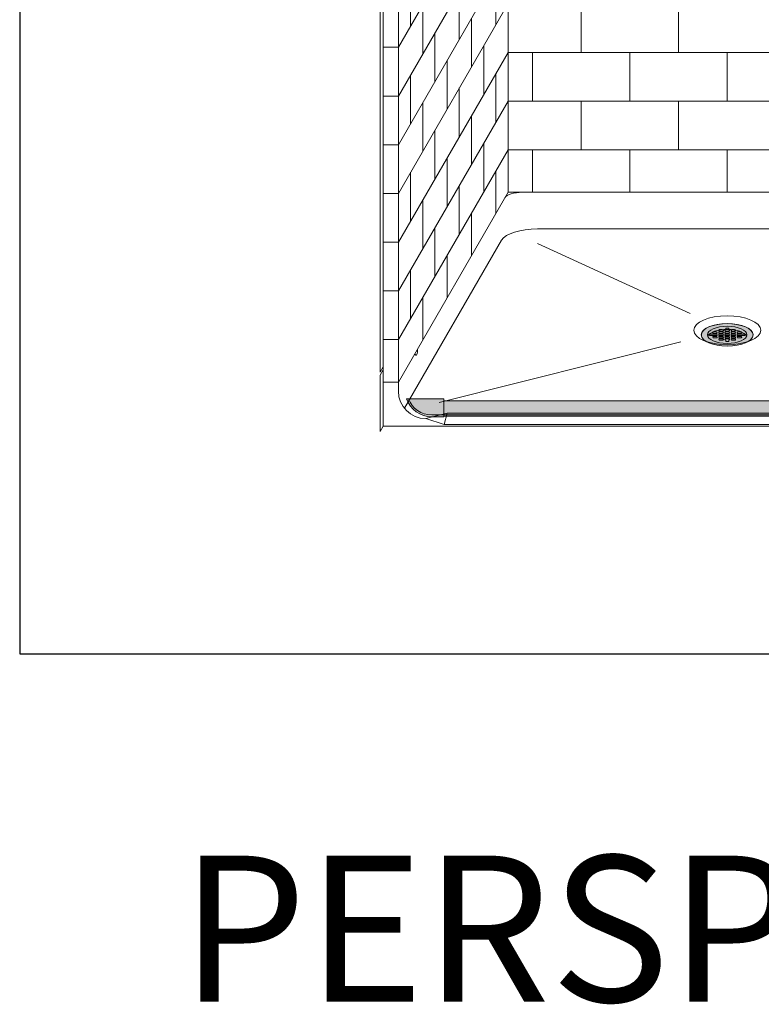
# Model space of a CAD drawing. Units: inches. Extents: x -4 to 891, y -14 to 363.
# Drawn here: x 278 to 338, y 134 to 215 of the extents above; entities that cross this region are included whole.
import ezdxf

# ---------------------------------------------------------------- set-up
doc = ezdxf.new("R2010")
doc.units = ezdxf.units.IN
doc.header["$LTSCALE"] = 0.375
doc.header["$MEASUREMENT"] = 0
doc.layers.get('0').update_dxf_attribs({"lineweight": 13})
for name, color, linetype, lineweight in [('CURB B', 7, 'Continuous', 13), ('FACTORY INSTALL', 7, 'Continuous', 13), ('FILL1', 254, 'Continuous', 13), ('OBJECT', 7, 'Continuous', 13)]:
    doc.layers.add(name, color=color, linetype=linetype, lineweight=lineweight)
doc.layers.add('VPORT', color=5, linetype='Continuous', lineweight=30, plot=False)
doc.styles.get("Standard").update_dxf_attribs({"font": 'arial.ttf', "height": 0.078125})

# ---------------------------------------------------------------- blocks, each defined once
blk = doc.blocks.new('TWS-ISO 3838 4038')
at = {"layer": 'FILL1'}
h = blk.add_hatch(color=256, dxfattribs=at)
h.paths.add_polyline_path([(0.999, 1.515), (-1.967, 1.515, 0.312893), (0, 0.15), (0.999, 0.15)])
h.paths.add_polyline_path([(-1.967, 1.515), (-2.126, 1.515, 0.319717), (0, 0), (0.999, 0), (0.999, 0.15), (0, 0.15, -0.312893)])
h = blk.add_hatch(color=256, dxfattribs=at)
h.paths.add_polyline_path([(48.501, 0.147), (0.999, 0.147), (0.999, 0.037), (48.501, 0.037)])
h.paths.add_polyline_path([(48.501, 1.337), (0.999, 1.337), (0.999, 0.147), (48.501, 0.147)])
h = blk.add_hatch(color=256, dxfattribs=at)
h.paths.add_polyline_path([(48.501, 1.515), (51.467, 1.515, -0.312893), (49.5, 0.15), (48.501, 0.15)])
h.paths.add_polyline_path([(51.467, 1.515), (51.626, 1.515, -0.319717), (49.5, 0), (48.501, 0), (48.501, 0.15), (49.5, 0.15, 0.312893)])
for p, q in [((0.999, 1.515), (-2.126, 1.515)), ((0.999, 0), (0.999, 1.515)), ((0.999, 1.337), (48.501, 1.337)), ((0.999, 1.337), (0.999, 0.037)), ((48.501, 0), (48.501, 1.515)), ((48.501, 1.515), (51.626, 1.515)), ((48.501, 1.337), (48.501, 0.037)), ((0.999, 0.147), (48.501, 0.147)), ((0.999, 0.037), (48.501, 0.037))]:
    blk.add_line(p, q)
for points in [[(-2.126, 1.515, 0.319717), (0, 0), (0.999, 0)], [(-1.967, 1.515, 0.312893), (0, 0.15), (0.999, 0.15)], [(51.626, 1.515, -0.319717), (49.5, 0), (48.501, 0)], [(51.467, 1.515, -0.312893), (49.5, 0.15), (48.501, 0.15)]]:
    blk.add_lwpolyline(points, format="xyb")
blk = doc.blocks.new('A$C47D21CCD')
for p, q in [((-18, 46.916), (-18, -28.584)), ((-28.5, 31.895), (-28.5, -43.355)), ((-28.25, 31.328), (-28.25, -44.172)), ((-27, 31.328), (-27, -44.172)), ((-27, -16.672), (-18, -1.084)), ((-27, -20.672), (-18, -5.084)), ((-27, -24.672), (-18, -9.084)), ((-26, -10.94), (-26, -14.94)), ((-19, -10.816), (-19, -14.816)), ((-22, -12.012), (-22, -16.012)), ((-27, -28.672), (-18, -13.084)), ((-25, -13.208), (-25, -17.208)), ((-12, -13.084), (-12, -17.084)), ((-4, -13.084), (-4, -17.084)), ((-21, -14.28), (-21, -18.28)), ((-24, -15.476), (-24, -19.476)), ((-28.25, -16.672), (-27, -16.672)), ((-20, -16.548), (-20, -20.548)), ((-27, -32.672), (-18, -17.084)), ((-23, -17.744), (-23, -21.744)), ((-18, -17.084), (18, -17.084)), ((-16, -17.084), (-16, -21.084)), ((-8, -17.084), (-8, -21.084)), ((0, -17.084), (0, -21.084)), ((-26, -18.94), (-26, -22.94)), ((-19, -18.816), (-19, -22.816)), ((-22, -20.012), (-22, -24.012)), ((-28.25, -20.672), (-27, -20.672)), ((-27, -36.672), (-18, -21.084)), ((-25, -21.208), (-25, -25.208)), ((-18, -21.084), (18, -21.084)), ((-12, -21.084), (-12, -25.084)), ((-4, -21.084), (-4, -25.084)), ((-21, -22.28), (-21, -26.28)), ((-24, -23.476), (-24, -27.476)), ((-28.25, -24.672), (-27, -24.672)), ((-20, -24.548), (-20, -28.548)), ((-27, -40.672), (-18, -25.084)), ((-23, -25.744), (-23, -29.744)), ((-18, -25.084), (18, -25.084)), ((-16, -25.084), (-16, -28.584)), ((-8, -25.084), (-8, -28.584)), ((0, -25.084), (0, -28.584)), ((-26, -26.94), (-26, -30.94)), ((-19, -26.816), (-19, -30.316)), ((-22, -28.012), (-22, -32.012)), ((-28.25, -28.672), (-27, -28.672)), ((-27, -44.172), (-18, -28.584)), ((-18, -28.584), (18, -28.584)), ((-25, -29.208), (-25, -33.208)), ((-21, -30.28), (-21, -33.78)), ((-24, -31.476), (-24, -35.476)), ((-15.568, -31.584), (15.568, -31.584)), ((-28.25, -32.672), (-27, -32.672)), ((-26.51, -46.324), (-18.538, -32.516)), ((-15.568, -32.799), (-3.03, -38.533)), ((-23, -33.744), (-23, -37.244)), ((-26, -34.94), (-26, -38.94)), ((-28.25, -36.672), (-27, -36.672)), ((-25, -37.208), (-25, -40.708)), ((-28.25, -40.672), (-27, -40.672)), ((-3.816, -40.875), (-23.646, -45.839)), ((-28.25, -42.922), (-28.5, -43.355)), ((-28.25, -43.172), (-28.5, -43.605)), ((-28.5, -43.605), (-28.5, -48.23)), ((-28.25, -44.172), (-27, -44.172)), ((-28.25, -44.172), (-28.25, -47.797)), ((-28.25, -44.172), (-27, -44.172)), ((-27, -44.172), (-27, -44.922)), ((-28.25, -47.797), (-28.5, -48.23)), ((-28.25, -47.797), (28.25, -47.797))]:
    blk.add_line(p, q)
blk.add_arc((-24.75, -44.922), 2.25, 180, 270)
for centre, major_axis, ratio, start_param, end_param in [((-16.828, -29.17), (-1.472, 0), 0.397885, 4.712389, 6.048491), ((-15.568, -32.799), (-3.054, 0), 0.397885, 4.712389, 6.048491), ((0, -40.294), (-2.125, 0), 0.433013, 2.46768, 6.957098), ((0, -40.544), (-1.625, 0), 0.433013, 3.320187, 6.104591), ((-25.557, -41.626), (0, 0.332), 0.39309, 2.285781, 5.192923)]:
    blk.add_ellipse(centre, major_axis=major_axis, ratio=ratio, start_param=start_param, end_param=end_param)
for centre, major_axis in [((0, -39.919), (-2.75, 0)), ((0, -40.294), (-1.625, 0))]:
    blk.add_ellipse(centre, major_axis=major_axis, ratio=0.433013)
at = {"layer": 'CURB B'}
for p, q in [((-23, -46.739), (-24.75, -47.172)), ((-23.25, -47.672), (-23, -46.739)), ((-23, -46.739), (23, -46.739)), ((-24.75, -47.172), (-23.25, -47.672)), ((-23.25, -47.672), (23.25, -47.672))]:
    blk.add_line(p, q, dxfattribs=at)
blk = doc.blocks.new('SD-ISO-RNDRD')
at = {"layer": 'FILL1'}
h = blk.add_hatch(color=256, dxfattribs=at)
h.dxf.hatch_style = 2
edge = h.paths.add_edge_path()
edge.add_ellipse((0, 0), major_axis=(-2.125, 0), ratio=0.433013, start_angle=0, end_angle=360)
edge = h.paths.add_edge_path(flags=16)
edge.add_line((1.438, 0.05), (1.438, -0.05))
edge.add_line((1.438, -0.05), (1.154, -0.05))
edge.add_ellipse((1.088, -0.013), major_axis=(0.1, 0), ratio=0.5, start_angle=269.99928, end_angle=311.40962, ccw=False)
edge.add_line((1.088, -0.063), (0.913, -0.062))
edge.add_ellipse((0.913, -0.013), major_axis=(0.1, 0), ratio=0.5, start_angle=180, end_angle=269.99928, ccw=False)
edge.add_line((0.813, -0.012), (0.813, 0.013))
edge.add_ellipse((0.913, 0.012), major_axis=(-0.1, 0), ratio=0.5, start_angle=269.99928, end_angle=360, ccw=False)
edge.add_line((0.913, 0.062), (1.088, 0.062))
edge.add_ellipse((1.088, 0.012), major_axis=(-0.1, 0), ratio=0.5, start_angle=228.59038, end_angle=269.99928, ccw=False)
edge.add_line((1.154, 0.05), (1.438, 0.05))
edge = h.paths.add_edge_path(flags=16)
edge.add_ellipse((1.088, 0.175), major_axis=(-0.1, 0), ratio=0.5, start_angle=89.99928, end_angle=180, ccw=False)
edge.add_line((1.088, 0.125), (0.913, 0.125))
edge.add_ellipse((0.913, 0.175), major_axis=(0.1, 0), ratio=0.5, start_angle=180, end_angle=269.99928, ccw=False)
edge.add_line((0.813, 0.175), (0.813, 0.2))
edge.add_ellipse((0.913, 0.2), major_axis=(-0.1, 0), ratio=0.5, start_angle=269.99928, end_angle=360, ccw=False)
edge.add_line((0.913, 0.25), (1.088, 0.25))
edge.add_ellipse((1.088, 0.2), major_axis=(0.1, 0), ratio=0.5, start_angle=0, end_angle=89.99928, ccw=False)
edge.add_line((1.188, 0.2), (1.188, 0.175))
edge = h.paths.add_edge_path(flags=16)
edge.add_ellipse((1.088, -0.175), major_axis=(0.1, 0), ratio=0.5, start_angle=0, end_angle=89.99928, ccw=False)
edge.add_line((1.188, -0.175), (1.188, -0.2))
edge.add_ellipse((1.088, -0.2), major_axis=(0.1, 0), ratio=0.5, start_angle=269.99928, end_angle=360, ccw=False)
edge.add_line((1.088, -0.25), (0.913, -0.25))
edge.add_ellipse((0.913, -0.2), major_axis=(0.1, 0), ratio=0.5, start_angle=180, end_angle=269.99928, ccw=False)
edge.add_line((0.813, -0.2), (0.813, -0.175))
edge.add_ellipse((0.913, -0.175), major_axis=(-0.1, 0), ratio=0.5, start_angle=269.99928, end_angle=360, ccw=False)
edge.add_line((0.913, -0.125), (1.088, -0.125))
edge = h.paths.add_edge_path(flags=16)
edge.add_ellipse((0.588, 0.175), major_axis=(-0.1, 0), ratio=0.5, start_angle=89.99928, end_angle=180, ccw=False)
edge.add_line((0.588, 0.125), (0.413, 0.125))
edge.add_ellipse((0.413, 0.175), major_axis=(0.1, 0), ratio=0.5, start_angle=180, end_angle=269.99928, ccw=False)
edge.add_line((0.313, 0.175), (0.313, 0.2))
edge.add_ellipse((0.413, 0.2), major_axis=(-0.1, 0), ratio=0.5, start_angle=269.99928, end_angle=360, ccw=False)
edge.add_line((0.413, 0.25), (0.588, 0.25))
edge.add_ellipse((0.588, 0.2), major_axis=(0.1, 0), ratio=0.5, start_angle=0, end_angle=89.99928, ccw=False)
edge.add_line((0.688, 0.2), (0.688, 0.175))
edge = h.paths.add_edge_path(flags=16)
edge.add_line((0.688, 0.012), (0.688, -0.013))
edge.add_ellipse((0.588, -0.013), major_axis=(-0.1, 0), ratio=0.5, start_angle=89.99928, end_angle=180, ccw=False)
edge.add_line((0.588, -0.063), (0.413, -0.062))
edge.add_ellipse((0.413, -0.013), major_axis=(0.1, 0), ratio=0.5, start_angle=180, end_angle=269.99928, ccw=False)
edge.add_line((0.313, -0.012), (0.313, 0.013))
edge.add_ellipse((0.413, 0.012), major_axis=(-0.1, 0), ratio=0.5, start_angle=269.99928, end_angle=360, ccw=False)
edge.add_line((0.413, 0.063), (0.588, 0.062))
edge.add_ellipse((0.588, 0.012), major_axis=(-0.1, 0), ratio=0.5, start_angle=180, end_angle=269.99928, ccw=False)
edge = h.paths.add_edge_path(flags=16)
edge.add_ellipse((0.588, 0.362), major_axis=(-0.1, 0), ratio=0.5, start_angle=89.99928, end_angle=180, ccw=False)
edge.add_line((0.588, 0.312), (0.413, 0.312))
edge.add_ellipse((0.413, 0.362), major_axis=(0.1, 0), ratio=0.5, start_angle=180, end_angle=269.99928, ccw=False)
edge.add_line((0.313, 0.363), (0.313, 0.388))
edge.add_ellipse((0.413, 0.387), major_axis=(-0.1, 0), ratio=0.5, start_angle=269.99928, end_angle=360, ccw=False)
edge.add_line((0.413, 0.437), (0.588, 0.437))
edge.add_ellipse((0.588, 0.387), major_axis=(0.1, 0), ratio=0.5, start_angle=0, end_angle=89.99928, ccw=False)
edge.add_line((0.688, 0.387), (0.688, 0.362))
edge = h.paths.add_edge_path(flags=16)
edge.add_ellipse((0.588, -0.175), major_axis=(0.1, 0), ratio=0.5, start_angle=0, end_angle=89.99928, ccw=False)
edge.add_line((0.688, -0.175), (0.688, -0.2))
edge.add_ellipse((0.588, -0.2), major_axis=(0.1, 0), ratio=0.5, start_angle=269.99928, end_angle=360, ccw=False)
edge.add_line((0.588, -0.25), (0.413, -0.25))
edge.add_ellipse((0.413, -0.2), major_axis=(0.1, 0), ratio=0.5, start_angle=180, end_angle=269.99928, ccw=False)
edge.add_line((0.313, -0.2), (0.313, -0.175))
edge.add_ellipse((0.413, -0.175), major_axis=(-0.1, 0), ratio=0.5, start_angle=269.99928, end_angle=360, ccw=False)
edge.add_line((0.413, -0.125), (0.588, -0.125))
edge = h.paths.add_edge_path(flags=16)
edge.add_ellipse((0.588, -0.363), major_axis=(0.1, 0), ratio=0.5, start_angle=0, end_angle=89.99928, ccw=False)
edge.add_line((0.688, -0.363), (0.688, -0.388))
edge.add_ellipse((0.588, -0.388), major_axis=(-0.1, 0), ratio=0.5, start_angle=89.99928, end_angle=180, ccw=False)
edge.add_line((0.588, -0.438), (0.413, -0.438))
edge.add_ellipse((0.413, -0.388), major_axis=(0.1, 0), ratio=0.5, start_angle=180, end_angle=269.99928, ccw=False)
edge.add_line((0.313, -0.387), (0.313, -0.362))
edge.add_ellipse((0.413, -0.363), major_axis=(-0.1, 0), ratio=0.5, start_angle=269.99928, end_angle=360, ccw=False)
edge.add_line((0.413, -0.313), (0.588, -0.313))
edge = h.paths.add_edge_path(flags=16)
edge.add_ellipse((0.088, 0.175), major_axis=(-0.1, 0), ratio=0.5, start_angle=89.99928, end_angle=180, ccw=False)
edge.add_line((0.088, 0.125), (-0.087, 0.125))
edge.add_ellipse((-0.087, 0.175), major_axis=(0.1, 0), ratio=0.5, start_angle=180, end_angle=269.99928, ccw=False)
edge.add_line((-0.187, 0.175), (-0.187, 0.2))
edge.add_ellipse((-0.087, 0.2), major_axis=(-0.1, 0), ratio=0.5, start_angle=269.99928, end_angle=360, ccw=False)
edge.add_line((-0.087, 0.25), (0.088, 0.25))
edge.add_ellipse((0.088, 0.2), major_axis=(0.1, 0), ratio=0.5, start_angle=0, end_angle=89.99928, ccw=False)
edge.add_line((0.188, 0.2), (0.188, 0.175))
edge = h.paths.add_edge_path(flags=16)
edge.add_line((0.188, 0.012), (0.188, -0.013))
edge.add_ellipse((0.088, -0.013), major_axis=(-0.1, 0), ratio=0.5, start_angle=89.99928, end_angle=180, ccw=False)
edge.add_line((0.088, -0.063), (-0.087, -0.062))
edge.add_ellipse((-0.087, -0.013), major_axis=(0.1, 0), ratio=0.5, start_angle=180, end_angle=269.99928, ccw=False)
edge.add_line((-0.187, -0.012), (-0.187, 0.013))
edge.add_ellipse((-0.087, 0.012), major_axis=(-0.1, 0), ratio=0.5, start_angle=269.99928, end_angle=360, ccw=False)
edge.add_line((-0.087, 0.062), (0.088, 0.062))
edge.add_ellipse((0.088, 0.012), major_axis=(-0.1, 0), ratio=0.5, start_angle=180, end_angle=269.99928, ccw=False)
edge = h.paths.add_edge_path(flags=16)
edge.add_ellipse((0.088, 0.362), major_axis=(-0.1, 0), ratio=0.5, start_angle=89.99928, end_angle=180, ccw=False)
edge.add_line((0.088, 0.312), (-0.087, 0.312))
edge.add_ellipse((-0.087, 0.362), major_axis=(0.1, 0), ratio=0.5, start_angle=180, end_angle=269.99928, ccw=False)
edge.add_line((-0.187, 0.363), (-0.187, 0.388))
edge.add_ellipse((-0.087, 0.387), major_axis=(0.1, 0), ratio=0.5, start_angle=112.02354, end_angle=180, ccw=False)
edge.add_line((-0.125, 0.434), (-0.125, 0.537))
edge.add_line((-0.125, 0.537), (0.125, 0.537))
edge.add_line((0.125, 0.537), (0.125, 0.434))
edge.add_ellipse((0.088, 0.387), major_axis=(-0.1, 0), ratio=0.5, start_angle=180, end_angle=247.97491, ccw=False)
edge.add_line((0.188, 0.387), (0.188, 0.362))
edge = h.paths.add_edge_path(flags=16)
edge.add_ellipse((0.088, -0.175), major_axis=(0.1, 0), ratio=0.5, start_angle=0, end_angle=89.99928, ccw=False)
edge.add_line((0.188, -0.175), (0.188, -0.2))
edge.add_ellipse((0.088, -0.2), major_axis=(0.1, 0), ratio=0.5, start_angle=269.99928, end_angle=360, ccw=False)
edge.add_line((0.088, -0.25), (-0.087, -0.25))
edge.add_ellipse((-0.087, -0.2), major_axis=(0.1, 0), ratio=0.5, start_angle=180, end_angle=269.99928, ccw=False)
edge.add_line((-0.187, -0.2), (-0.187, -0.175))
edge.add_ellipse((-0.087, -0.175), major_axis=(-0.1, 0), ratio=0.5, start_angle=269.99928, end_angle=360, ccw=False)
edge.add_line((-0.087, -0.125), (0.088, -0.125))
edge = h.paths.add_edge_path(flags=16)
edge.add_ellipse((0.088, -0.363), major_axis=(0.1, 0), ratio=0.5, start_angle=0, end_angle=89.99928, ccw=False)
edge.add_line((0.188, -0.363), (0.188, -0.388))
edge.add_ellipse((0.088, -0.388), major_axis=(0.1, 0), ratio=0.5, start_angle=-67.97491, end_angle=0, ccw=False)
edge.add_line((0.125, -0.434), (0.125, -0.537))
edge.add_line((0.125, -0.537), (-0.125, -0.537))
edge.add_line((-0.125, -0.537), (-0.125, -0.434))
edge.add_ellipse((-0.087, -0.388), major_axis=(0.1, 0), ratio=0.5, start_angle=180, end_angle=247.97646, ccw=False)
edge.add_line((-0.187, -0.387), (-0.187, -0.362))
edge.add_ellipse((-0.087, -0.363), major_axis=(-0.1, 0), ratio=0.5, start_angle=269.99928, end_angle=360, ccw=False)
edge.add_line((-0.087, -0.313), (0.088, -0.313))
edge = h.paths.add_edge_path(flags=16)
edge.add_ellipse((-0.412, 0.175), major_axis=(-0.1, 0), ratio=0.5, start_angle=89.99928, end_angle=180, ccw=False)
edge.add_line((-0.412, 0.125), (-0.587, 0.125))
edge.add_ellipse((-0.587, 0.175), major_axis=(0.1, 0), ratio=0.5, start_angle=180, end_angle=269.99928, ccw=False)
edge.add_line((-0.687, 0.175), (-0.687, 0.2))
edge.add_ellipse((-0.587, 0.2), major_axis=(-0.1, 0), ratio=0.5, start_angle=269.99928, end_angle=360, ccw=False)
edge.add_line((-0.587, 0.25), (-0.412, 0.25))
edge.add_ellipse((-0.412, 0.2), major_axis=(0.1, 0), ratio=0.5, start_angle=0, end_angle=89.99928, ccw=False)
edge.add_line((-0.312, 0.2), (-0.312, 0.175))
edge = h.paths.add_edge_path(flags=16)
edge.add_line((-0.312, 0.012), (-0.312, -0.013))
edge.add_ellipse((-0.412, -0.013), major_axis=(-0.1, 0), ratio=0.5, start_angle=89.99928, end_angle=180, ccw=False)
edge.add_line((-0.412, -0.063), (-0.587, -0.063))
edge.add_ellipse((-0.587, -0.013), major_axis=(0.1, 0), ratio=0.5, start_angle=180, end_angle=269.99928, ccw=False)
edge.add_line((-0.687, -0.012), (-0.687, 0.013))
edge.add_ellipse((-0.587, 0.012), major_axis=(-0.1, 0), ratio=0.5, start_angle=269.99928, end_angle=360, ccw=False)
edge.add_line((-0.587, 0.063), (-0.412, 0.062))
edge.add_ellipse((-0.412, 0.012), major_axis=(-0.1, 0), ratio=0.5, start_angle=180, end_angle=269.99928, ccw=False)
edge = h.paths.add_edge_path(flags=16)
edge.add_ellipse((-0.412, 0.362), major_axis=(-0.1, 0), ratio=0.5, start_angle=89.99928, end_angle=180, ccw=False)
edge.add_line((-0.412, 0.312), (-0.587, 0.312))
edge.add_ellipse((-0.587, 0.362), major_axis=(0.1, 0), ratio=0.5, start_angle=180, end_angle=269.99928, ccw=False)
edge.add_line((-0.687, 0.363), (-0.687, 0.388))
edge.add_ellipse((-0.587, 0.387), major_axis=(0.1, 0), ratio=0.5, start_angle=89.99928, end_angle=180, ccw=False)
edge.add_line((-0.587, 0.438), (-0.412, 0.437))
edge.add_ellipse((-0.412, 0.387), major_axis=(0.1, 0), ratio=0.5, start_angle=0, end_angle=89.99928, ccw=False)
edge.add_line((-0.312, 0.387), (-0.312, 0.362))
edge = h.paths.add_edge_path(flags=16)
edge.add_line((-0.312, -0.175), (-0.312, -0.2))
edge.add_ellipse((-0.412, -0.2), major_axis=(0.1, 0), ratio=0.5, start_angle=269.99928, end_angle=360, ccw=False)
edge.add_line((-0.412, -0.25), (-0.587, -0.25))
edge.add_ellipse((-0.587, -0.2), major_axis=(0.1, 0), ratio=0.5, start_angle=180, end_angle=269.99928, ccw=False)
edge.add_line((-0.687, -0.2), (-0.687, -0.175))
edge.add_ellipse((-0.587, -0.175), major_axis=(-0.1, 0), ratio=0.5, start_angle=269.99928, end_angle=360, ccw=False)
edge.add_line((-0.587, -0.125), (-0.412, -0.125))
edge.add_ellipse((-0.412, -0.175), major_axis=(0.1, 0), ratio=0.5, start_angle=0, end_angle=89.99928, ccw=False)
edge = h.paths.add_edge_path(flags=16)
edge.add_ellipse((-0.412, -0.363), major_axis=(0.1, 0), ratio=0.5, start_angle=0, end_angle=89.99928, ccw=False)
edge.add_line((-0.312, -0.363), (-0.312, -0.388))
edge.add_ellipse((-0.412, -0.388), major_axis=(-0.1, 0), ratio=0.5, start_angle=89.99928, end_angle=180, ccw=False)
edge.add_line((-0.412, -0.438), (-0.587, -0.437))
edge.add_ellipse((-0.587, -0.388), major_axis=(0.1, 0), ratio=0.5, start_angle=180, end_angle=269.99928, ccw=False)
edge.add_line((-0.687, -0.387), (-0.687, -0.362))
edge.add_ellipse((-0.587, -0.363), major_axis=(-0.1, 0), ratio=0.5, start_angle=269.99928, end_angle=360, ccw=False)
edge.add_line((-0.587, -0.313), (-0.412, -0.313))
edge = h.paths.add_edge_path(flags=16)
edge.add_ellipse((-0.912, 0.175), major_axis=(-0.1, 0), ratio=0.5, start_angle=89.99928, end_angle=180, ccw=False)
edge.add_line((-0.912, 0.125), (-1.087, 0.125))
edge.add_ellipse((-1.087, 0.175), major_axis=(0.1, 0), ratio=0.5, start_angle=180, end_angle=269.99928, ccw=False)
edge.add_line((-1.187, 0.175), (-1.187, 0.2))
edge.add_ellipse((-1.087, 0.2), major_axis=(-0.1, 0), ratio=0.5, start_angle=269.99928, end_angle=360, ccw=False)
edge.add_line((-1.087, 0.25), (-0.912, 0.25))
edge.add_ellipse((-0.912, 0.2), major_axis=(0.1, 0), ratio=0.5, start_angle=0, end_angle=89.99928, ccw=False)
edge.add_line((-0.812, 0.2), (-0.812, 0.175))
edge = h.paths.add_edge_path(flags=16)
edge.add_line((-0.812, 0.012), (-0.812, -0.013))
edge.add_ellipse((-0.912, -0.013), major_axis=(-0.1, 0), ratio=0.5, start_angle=89.99928, end_angle=180, ccw=False)
edge.add_line((-0.912, -0.063), (-1.087, -0.063))
edge.add_ellipse((-1.087, -0.013), major_axis=(-0.1, 0), ratio=0.5, start_angle=48.59228, end_angle=89.99928, ccw=False)
edge.add_line((-1.153, -0.05), (-1.437, -0.05))
edge.add_line((-1.437, -0.05), (-1.437, 0.05))
edge.add_line((-1.437, 0.05), (-1.153, 0.05))
edge.add_ellipse((-1.087, 0.012), major_axis=(0.1, 0), ratio=0.5, start_angle=89.99928, end_angle=131.41153, ccw=False)
edge.add_line((-1.087, 0.063), (-0.912, 0.062))
edge.add_ellipse((-0.912, 0.012), major_axis=(-0.1, 0), ratio=0.5, start_angle=180, end_angle=269.99928, ccw=False)
edge = h.paths.add_edge_path(flags=16)
edge.add_line((-0.812, -0.175), (-0.812, -0.2))
edge.add_ellipse((-0.912, -0.2), major_axis=(0.1, 0), ratio=0.5, start_angle=269.99928, end_angle=360, ccw=False)
edge.add_line((-0.912, -0.25), (-1.087, -0.25))
edge.add_ellipse((-1.087, -0.2), major_axis=(0.1, 0), ratio=0.5, start_angle=180, end_angle=269.99928, ccw=False)
edge.add_line((-1.187, -0.2), (-1.187, -0.175))
edge.add_ellipse((-1.087, -0.175), major_axis=(-0.1, 0), ratio=0.5, start_angle=269.99928, end_angle=360, ccw=False)
edge.add_line((-1.087, -0.125), (-0.912, -0.125))
edge.add_ellipse((-0.912, -0.175), major_axis=(0.1, 0), ratio=0.5, start_angle=0, end_angle=89.99928, ccw=False)
for p, q in [((-1.437, 0.05), (-1.437, -0.05)), ((-1.153, 0.05), (-1.437, 0.05)), ((-1.187, 0.2), (-1.187, 0.175)), ((-1.087, 0.25), (-0.912, 0.25)), ((-1.087, 0.125), (-0.912, 0.125)), ((-1.087, 0.062), (-0.912, 0.062)), ((-0.812, 0.2), (-0.812, 0.175)), ((-0.812, 0.012), (-0.812, -0.013)), ((-0.687, 0.387), (-0.687, 0.362)), ((-0.687, 0.2), (-0.687, 0.175)), ((-0.687, 0.012), (-0.687, -0.013)), ((-0.587, 0.437), (-0.412, 0.437)), ((-0.587, 0.312), (-0.412, 0.312)), ((-0.587, 0.25), (-0.412, 0.25)), ((-0.587, 0.125), (-0.412, 0.125)), ((-0.587, 0.062), (-0.412, 0.062)), ((-0.312, 0.387), (-0.312, 0.362)), ((-0.312, 0.2), (-0.312, 0.175)), ((-0.312, 0.012), (-0.312, -0.013)), ((-0.187, 0.387), (-0.187, 0.362)), ((-0.187, 0.2), (-0.187, 0.175)), ((-0.187, 0.012), (-0.187, -0.013)), ((-0.125, 0.537), (0.125, 0.537)), ((-0.125, 0.434), (-0.125, 0.537)), ((-0.087, 0.312), (0.088, 0.312)), ((-0.087, 0.25), (0.088, 0.25)), ((-0.087, 0.125), (0.088, 0.125)), ((-0.087, 0.062), (0.088, 0.062)), ((0.125, 0.434), (0.125, 0.537)), ((0.188, 0.387), (0.188, 0.362)), ((0.188, 0.2), (0.188, 0.175)), ((0.188, 0.012), (0.188, -0.013)), ((0.313, 0.387), (0.313, 0.362)), ((0.313, 0.2), (0.313, 0.175)), ((0.313, 0.012), (0.313, -0.013)), ((0.413, 0.437), (0.588, 0.437)), ((0.413, 0.312), (0.588, 0.312)), ((0.413, 0.25), (0.588, 0.25)), ((0.413, 0.125), (0.588, 0.125)), ((0.413, 0.062), (0.588, 0.062)), ((0.688, 0.387), (0.688, 0.362)), ((0.688, 0.2), (0.688, 0.175)), ((0.688, 0.012), (0.688, -0.013)), ((0.813, 0.2), (0.813, 0.175)), ((0.813, 0.012), (0.813, -0.013)), ((0.913, 0.25), (1.088, 0.25)), ((0.913, 0.125), (1.088, 0.125)), ((0.913, 0.062), (1.088, 0.062)), ((1.154, 0.05), (1.438, 0.05)), ((1.188, 0.2), (1.188, 0.175)), ((1.438, 0.05), (1.438, -0.05)), ((-1.153, -0.05), (-1.437, -0.05)), ((-1.187, -0.175), (-1.187, -0.2)), ((-1.087, -0.063), (-0.912, -0.063)), ((-1.087, -0.125), (-0.912, -0.125)), ((-1.087, -0.25), (-0.912, -0.25)), ((-0.812, -0.175), (-0.812, -0.2)), ((-0.687, -0.175), (-0.687, -0.2)), ((-0.687, -0.363), (-0.687, -0.388)), ((-0.587, -0.063), (-0.412, -0.063)), ((-0.587, -0.125), (-0.412, -0.125)), ((-0.587, -0.25), (-0.412, -0.25)), ((-0.587, -0.313), (-0.412, -0.313)), ((-0.587, -0.438), (-0.412, -0.438)), ((-0.312, -0.175), (-0.312, -0.2)), ((-0.312, -0.363), (-0.312, -0.388)), ((-0.187, -0.175), (-0.187, -0.2)), ((-0.187, -0.363), (-0.187, -0.388)), ((-0.125, -0.434), (-0.125, -0.537)), ((-0.125, -0.537), (0.125, -0.537)), ((-0.087, -0.063), (0.088, -0.063)), ((-0.087, -0.125), (0.088, -0.125)), ((-0.087, -0.25), (0.088, -0.25)), ((-0.087, -0.313), (0.088, -0.313)), ((0.125, -0.434), (0.125, -0.537)), ((0.188, -0.175), (0.188, -0.2)), ((0.188, -0.363), (0.188, -0.388)), ((0.313, -0.175), (0.313, -0.2)), ((0.313, -0.363), (0.313, -0.388)), ((0.413, -0.063), (0.588, -0.063)), ((0.413, -0.125), (0.588, -0.125)), ((0.413, -0.25), (0.588, -0.25)), ((0.413, -0.313), (0.588, -0.313)), ((0.413, -0.438), (0.588, -0.438)), ((0.688, -0.175), (0.688, -0.2)), ((0.688, -0.363), (0.688, -0.388)), ((0.813, -0.175), (0.813, -0.2)), ((0.913, -0.063), (1.088, -0.063)), ((0.913, -0.125), (1.088, -0.125)), ((0.913, -0.25), (1.088, -0.25)), ((1.154, -0.05), (1.438, -0.05)), ((1.188, -0.175), (1.188, -0.2))]:
    blk.add_line(p, q)
blk.add_ellipse((0, 0), major_axis=(-2.125, 0), ratio=0.433013)
for centre, major_axis, start_param, end_param in [((-1.087, 0.2), (-0.1, 0), 4.712376, 6.283185), ((-1.087, 0.175), (0.1, 0), 3.141593, 4.712376), ((-1.087, 0.012), (0.1, 0), 1.570784, 2.293564), ((-0.912, 0.2), (0.1, 0), 0, 1.570784), ((-0.912, 0.175), (-0.1, 0), 1.570784, 3.141593), ((-0.912, 0.012), (-0.1, 0), 3.141593, 4.712376), ((-0.587, 0.387), (0.1, 0), 1.570784, 3.141593), ((-0.587, 0.362), (0.1, 0), 3.141593, 4.712376), ((-0.587, 0.2), (-0.1, 0), 4.712376, 6.283185), ((-0.587, 0.175), (0.1, 0), 3.141593, 4.712376), ((-0.587, 0.012), (-0.1, 0), 4.712376, 6.283185), ((-0.412, 0.387), (0.1, 0), 0, 1.570784), ((-0.412, 0.362), (-0.1, 0), 1.570784, 3.141593), ((-0.412, 0.2), (0.1, 0), 0, 1.570784), ((-0.412, 0.175), (-0.1, 0), 1.570784, 3.141593), ((-0.412, 0.012), (-0.1, 0), 3.141593, 4.712376), ((-0.087, 0.387), (0.1, 0), 1.95518, 3.141593), ((-0.087, 0.362), (0.1, 0), 3.141593, 4.712376), ((-0.087, 0.2), (-0.1, 0), 4.712376, 6.283185), ((-0.087, 0.175), (0.1, 0), 3.141593, 4.712376), ((-0.087, 0.012), (-0.1, 0), 4.712376, 6.283185), ((0.088, 0.362), (-0.1, 0), 1.570784, 3.141593), ((0.088, 0.2), (0.1, 0), 0, 1.570784), ((0.088, 0.175), (-0.1, 0), 1.570784, 3.141593), ((0.088, 0.012), (-0.1, 0), 3.141593, 4.712376), ((0.088, 0.387), (-0.1, 0), 3.141593, 4.327979), ((0.413, 0.387), (-0.1, 0), 4.712376, 6.283185), ((0.413, 0.362), (0.1, 0), 3.141593, 4.712376), ((0.413, 0.2), (-0.1, 0), 4.712376, 6.283185), ((0.413, 0.175), (0.1, 0), 3.141593, 4.712376), ((0.413, 0.012), (-0.1, 0), 4.712376, 6.283185), ((0.588, 0.387), (0.1, 0), 0, 1.570784), ((0.588, 0.362), (-0.1, 0), 1.570784, 3.141593), ((0.588, 0.2), (0.1, 0), 0, 1.570784), ((0.588, 0.175), (-0.1, 0), 1.570784, 3.141593), ((0.588, 0.012), (-0.1, 0), 3.141593, 4.712376), ((0.913, 0.2), (-0.1, 0), 4.712376, 6.283185), ((0.913, 0.175), (0.1, 0), 3.141593, 4.712376), ((0.913, 0.012), (-0.1, 0), 4.712376, 6.283185), ((1.088, 0.2), (0.1, 0), 0, 1.570784), ((1.088, 0.175), (-0.1, 0), 1.570784, 3.141593), ((1.088, 0.012), (-0.1, 0), 3.989655, 4.712376), ((-1.087, -0.175), (-0.1, 0), 4.712376, 6.283185), ((-1.087, -0.2), (0.1, 0), 3.141593, 4.712376), ((-1.087, -0.013), (-0.1, 0), 0.848095, 1.570784), ((-0.912, -0.013), (-0.1, 0), 1.570784, 3.141593), ((-0.912, -0.175), (0.1, 0), 0, 1.570784), ((-0.912, -0.2), (0.1, 0), 4.712376, 6.283185), ((-0.587, -0.013), (0.1, 0), 3.141593, 4.712376), ((-0.587, -0.175), (-0.1, 0), 4.712376, 6.283185), ((-0.587, -0.2), (0.1, 0), 3.141593, 4.712376), ((-0.587, -0.363), (-0.1, 0), 4.712376, 6.283185), ((-0.587, -0.388), (0.1, 0), 3.141593, 4.712376), ((-0.412, -0.013), (-0.1, 0), 1.570784, 3.141593), ((-0.412, -0.175), (0.1, 0), 0, 1.570784), ((-0.412, -0.2), (0.1, 0), 4.712376, 6.283185), ((-0.412, -0.363), (0.1, 0), 0, 1.570784), ((-0.412, -0.388), (-0.1, 0), 1.570784, 3.141593), ((-0.087, -0.013), (0.1, 0), 3.141593, 4.712376), ((-0.087, -0.175), (-0.1, 0), 4.712376, 6.283185), ((-0.087, -0.2), (0.1, 0), 3.141593, 4.712376), ((-0.087, -0.363), (-0.1, 0), 4.712376, 6.283185), ((-0.087, -0.388), (0.1, 0), 3.141593, 4.328006), ((0.088, -0.013), (-0.1, 0), 1.570784, 3.141593), ((0.088, -0.175), (0.1, 0), 0, 1.570784), ((0.088, -0.2), (0.1, 0), 4.712376, 6.283185), ((0.088, -0.363), (0.1, 0), 0, 1.570784), ((0.088, -0.388), (0.1, 0), -1.186386, 0), ((0.413, -0.013), (0.1, 0), 3.141593, 4.712376), ((0.413, -0.175), (-0.1, 0), 4.712376, 6.283185), ((0.413, -0.2), (0.1, 0), 3.141593, 4.712376), ((0.413, -0.363), (-0.1, 0), 4.712376, 6.283185), ((0.413, -0.388), (0.1, 0), 3.141593, 4.712376), ((0.588, -0.013), (-0.1, 0), 1.570784, 3.141593), ((0.588, -0.175), (0.1, 0), 0, 1.570784), ((0.588, -0.2), (0.1, 0), 4.712376, 6.283185), ((0.588, -0.363), (0.1, 0), 0, 1.570784), ((0.588, -0.388), (-0.1, 0), 1.570784, 3.141593), ((0.913, -0.013), (0.1, 0), 3.141593, 4.712376), ((0.913, -0.175), (-0.1, 0), 4.712376, 6.283185), ((0.913, -0.2), (0.1, 0), 3.141593, 4.712376), ((1.088, -0.013), (0.1, 0), 4.712376, 5.435123), ((1.088, -0.175), (0.1, 0), 0, 1.570784), ((1.088, -0.2), (0.1, 0), 4.712376, 6.283185)]:
    blk.add_ellipse(centre, major_axis=major_axis, ratio=0.5, start_param=start_param, end_param=end_param)

msp = doc.modelspace()

# ---------------------------------------------------------------- linework, layer by layer
at = {"layer": 'VPORT'}
msp.add_lwpolyline([(277.5806579, 163.2706563), (393.7124323, 163.2706563), (393.7124323, 291.4956579), (277.5806579, 291.4956579)], close=True, dxfattribs=at)

# ---------------------------------------------------------------- block references
at = {"layer": 'FACTORY INSTALL'}
for name, p, xscale, yscale, zscale in [('SD-ISO-RNDRD', (335.6851006, 189.485813), 1.004184096199225, 1.004184096199225, 1.004184096199225), ('TWS-ISO 3838 4038', (311.4289612, 182.7589487), 0.9801, 0.9801, 0.9801)]:
    msp.add_blockref(name, p, dxfattribs=dict(at, xscale=xscale, yscale=yscale, zscale=zscale))
at = {"layer": 'OBJECT'}
msp.add_blockref('A$C47D21CCD', (335.6851006, 229.7801702), dxfattribs=at)

# ---------------------------------------------------------------- texts
at = {"layer": 'VPORT'}
msp.add_text('PERSPECT', height=12, dxfattribs=at).set_placement((290.7701476, 134.6999058))

doc.saveas('drawing.dxf')
